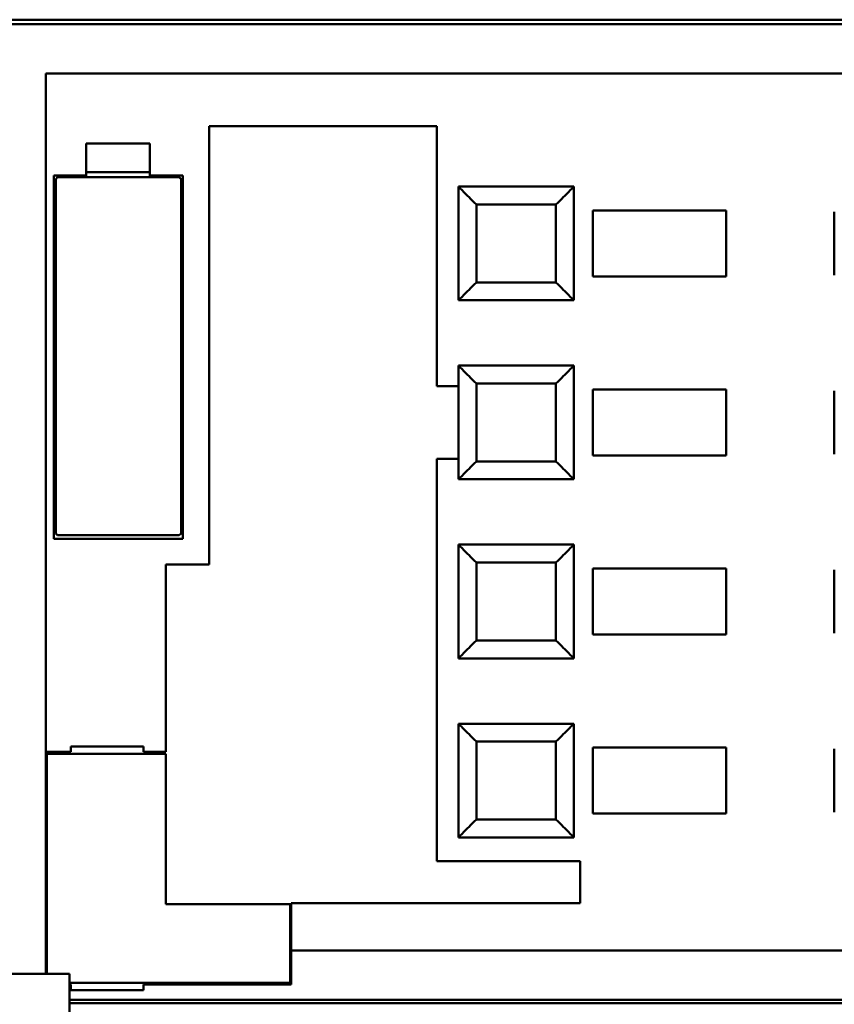
# Model space of a CAD drawing. Units: inches. Extents: x 3 to 138, y 2 to 107.
# Drawn here: x 108 to 110, y 42 to 45 of the extents above; entities that cross this region are included whole.
import ezdxf

# ---------------------------------------------------------------- set-up
doc = ezdxf.new("R2010")
doc.units = ezdxf.units.IN
doc.header["$LTSCALE"] = 6.4
doc.header["$MEASUREMENT"] = 0
doc.layers.add('Symbol (ANSI)', color=7, linetype='Continuous', lineweight=25)
doc.layers.add('Visible (ANSI)', color=7, linetype='Continuous', lineweight=50)
doc.styles.add('Note Text (ANSI)', font='tahoma.ttf')
doc.dimstyles.new('Default (ANSI)$7', dxfattribs={"dimscale": 6.4, "dimtxt": 0.16, "dimasz": 0.098425, "dimexe": 0.125, "dimexo": 0.0625, "dimgap": 0.031496, "dimtad": 0, "dimtih": 1, "dimtoh": 1, "dimrnd": 1e-08, "dimzin": 0, "dimdsep": 46, "dimtxsty": 'Note Text (ANSI)', "dimcen": 0.09, "dimdle": 0.393701, "dimclrd": 256, "dimclre": 256, "dimclrt": 256, "dimazin": 1, "dimtfac": 0.75, "dimtofl": 0, "dimtmove": 0, "dimatfit": 3, "dimfxl": 1, "dimtolj": 1, "dimtzin": 4, "dimlwd": -1, "dimlwe": -1, "dimarcsym": 0})

msp = doc.modelspace()

# ---------------------------------------------------------------- linework, layer by layer
at = {"layer": 'Visible (ANSI)'}
for p, q in [((107.7888, 44.5581), (111.9541, 44.5581)), ((111.9541, 44.5581), (107.7888, 44.5581)), ((111.9658, 44.5481), (107.7888, 44.5481)), ((107.7888, 44.5481), (111.9658, 44.5481)), ((108.4128, 44.44), (108.4128, 42.4598)), ((108.4128, 44.44), (110.6333, 44.44)), ((110.6333, 44.44), (108.4128, 44.44)), ((108.4128, 42.4598), (108.4128, 44.44)), ((108.772, 43.3603), (108.772, 44.3238)), ((108.772, 44.3238), (109.273, 44.3238)), ((109.273, 44.3238), (109.273, 43.752)), ((108.5014, 44.2156), (108.5014, 44.286)), ((108.5014, 44.286), (108.6411, 44.286)), ((108.5014, 44.286), (108.5014, 44.2156)), ((108.6411, 44.286), (108.5014, 44.286)), ((108.6411, 44.286), (108.6411, 44.2156)), ((108.6411, 44.2156), (108.6411, 44.286)), ((108.6411, 44.2227), (108.5014, 44.2227)), ((108.5014, 44.2227), (108.6411, 44.2227)), ((108.4305, 43.4164), (108.4305, 44.2156)), ((108.4305, 44.2156), (108.5014, 44.2156)), ((108.4384, 44.2116), (108.4344, 44.2077)), ((108.4344, 44.2077), (108.4344, 43.4282)), ((108.7061, 44.2116), (108.4384, 44.2116)), ((108.5014, 44.2156), (108.5014, 44.2116)), ((108.5014, 44.2116), (108.5014, 44.2156)), ((108.6411, 44.2156), (108.714, 44.2156)), ((108.6411, 44.2116), (108.6411, 44.2156)), ((108.6411, 44.2156), (108.6411, 44.2116)), ((108.71, 44.2077), (108.7061, 44.2116)), ((108.71, 43.4282), (108.71, 44.2077)), ((108.714, 44.2156), (108.714, 43.4164)), ((109.5742, 44.191), (109.3203, 44.191)), ((109.3203, 44.191), (109.3203, 43.941)), ((109.5742, 44.191), (109.5742, 44.191)), ((109.5742, 44.191), (109.5742, 44.1604)), ((109.5742, 43.941), (109.5742, 44.191)), ((109.3509, 44.1604), (109.3508, 44.1604)), ((109.5348, 44.1516), (109.3596, 44.1516)), ((109.3596, 44.1516), (109.3596, 43.9803)), ((109.3596, 44.1516), (109.5348, 44.1516)), ((109.3596, 43.9803), (109.3596, 44.1516)), ((109.5348, 43.9803), (109.5348, 44.1516)), ((109.5348, 44.1516), (109.5348, 44.1516)), ((109.5348, 44.1516), (109.5348, 43.9803)), ((109.5436, 44.1604), (109.5436, 44.1604)), ((109.5742, 44.1604), (109.5742, 43.9469)), ((109.5742, 44.1604), (109.5742, 44.1604)), ((109.6155, 44.1388), (109.9089, 44.1388)), ((109.6155, 43.9931), (109.6155, 44.1388)), ((109.9089, 44.1388), (109.6155, 44.1388)), ((109.6155, 44.1388), (109.6155, 43.9931)), ((109.9089, 43.9931), (109.9089, 44.1388)), ((109.9089, 44.1388), (109.9089, 43.9931)), ((110.147, 43.9961), (110.147, 44.1358)), ((109.3596, 43.9803), (109.5348, 43.9803)), ((109.5348, 43.9803), (109.3596, 43.9803)), ((109.5348, 43.9803), (109.5348, 43.9803)), ((109.9089, 43.9931), (109.6155, 43.9931)), ((109.6155, 43.9931), (109.9089, 43.9931)), ((109.3203, 43.941), (109.5742, 43.941)), ((109.5742, 43.941), (109.3203, 43.941)), ((109.3262, 43.9469), (109.3262, 43.9469)), ((109.5683, 43.9469), (109.5683, 43.9469)), ((109.5742, 43.9469), (109.5742, 43.9469)), ((109.5742, 43.941), (109.5742, 43.941)), ((109.5742, 43.7973), (109.3203, 43.7973)), ((109.3203, 43.7973), (109.3203, 43.5473)), ((109.3262, 43.7914), (109.3262, 43.7914)), ((109.5683, 43.7914), (109.5683, 43.7914)), ((109.5742, 43.5473), (109.5742, 43.7973)), ((109.5742, 43.7914), (109.5742, 43.7914)), ((109.5742, 43.7914), (109.5742, 43.5532)), ((109.273, 43.752), (109.3203, 43.752)), ((109.5348, 43.7579), (109.3596, 43.7579)), ((109.3596, 43.7579), (109.3596, 43.5866)), ((109.3596, 43.7579), (109.5348, 43.7579)), ((109.3596, 43.5866), (109.3596, 43.7579)), ((109.5348, 43.5866), (109.5348, 43.7579)), ((109.5348, 43.7579), (109.5348, 43.7579)), ((109.5348, 43.7579), (109.5348, 43.5866)), ((109.6155, 43.7451), (109.9089, 43.7451)), ((109.6155, 43.5994), (109.6155, 43.7451)), ((109.9089, 43.7451), (109.6155, 43.7451)), ((109.6155, 43.7451), (109.6155, 43.5994)), ((109.9089, 43.5994), (109.9089, 43.7451)), ((109.9089, 43.7451), (109.9089, 43.5994)), ((110.147, 43.6024), (110.147, 43.7421)), ((109.3203, 43.5925), (109.273, 43.5925)), ((109.273, 43.5925), (109.273, 42.7077)), ((109.9089, 43.5994), (109.6155, 43.5994)), ((109.6155, 43.5994), (109.9089, 43.5994)), ((109.3596, 43.5866), (109.5348, 43.5866)), ((109.5348, 43.5866), (109.3596, 43.5866)), ((109.5348, 43.5866), (109.5348, 43.5866)), ((109.3203, 43.5473), (109.5742, 43.5473)), ((109.5742, 43.5473), (109.3203, 43.5473)), ((109.3262, 43.5532), (109.3262, 43.5532)), ((109.5683, 43.5532), (109.5683, 43.5532)), ((109.5742, 43.5532), (109.5742, 43.5532)), ((109.5742, 43.5473), (109.5742, 43.5473)), ((108.714, 43.4164), (108.4305, 43.4164)), ((108.4344, 43.4282), (108.4384, 43.4242)), ((108.4384, 43.4242), (108.7061, 43.4242)), ((108.7061, 43.4242), (108.71, 43.4282)), ((109.5742, 43.4036), (109.3203, 43.4036)), ((109.3203, 43.4036), (109.3203, 43.1536)), ((109.3262, 43.3977), (109.3262, 43.3977)), ((109.5683, 43.3977), (109.5683, 43.3977)), ((109.5742, 43.4036), (109.5742, 43.4036)), ((109.5742, 43.4036), (109.5742, 43.1536)), ((109.5742, 43.1536), (109.5742, 43.4036)), ((109.5742, 43.1536), (109.5742, 43.4036)), ((108.6766, 42.9479), (108.6766, 43.3603)), ((108.6766, 43.3603), (108.772, 43.3603)), ((109.5348, 43.3642), (109.3596, 43.3642)), ((109.3596, 43.3642), (109.3596, 43.1929)), ((109.3596, 43.3642), (109.5348, 43.3642)), ((109.3596, 43.1929), (109.3596, 43.3642)), ((109.5348, 43.1929), (109.5348, 43.3642)), ((109.5348, 43.3642), (109.5348, 43.3642)), ((109.5348, 43.3642), (109.5348, 43.1929)), ((109.6155, 43.3514), (109.9089, 43.3514)), ((109.6155, 43.2057), (109.6155, 43.3514)), ((109.9089, 43.3514), (109.6155, 43.3514)), ((109.6155, 43.3514), (109.6155, 43.2057)), ((109.9089, 43.2057), (109.9089, 43.3514)), ((109.9089, 43.3514), (109.9089, 43.2057)), ((110.147, 43.2087), (110.147, 43.3484)), ((109.9089, 43.2057), (109.6155, 43.2057)), ((109.6155, 43.2057), (109.9089, 43.2057)), ((109.3508, 43.1842), (109.3509, 43.1842)), ((109.3596, 43.1929), (109.5348, 43.1929)), ((109.5348, 43.1929), (109.3596, 43.1929)), ((109.5348, 43.1929), (109.5348, 43.1929)), ((109.5436, 43.1842), (109.5436, 43.1842)), ((109.3203, 43.1536), (109.5742, 43.1536)), ((109.5742, 43.1536), (109.3203, 43.1536)), ((109.5742, 43.1536), (109.5742, 43.1536)), ((109.5742, 43.1536), (109.5742, 43.1536)), ((109.5742, 43.0099), (109.3203, 43.0099)), ((109.3203, 43.0099), (109.3203, 42.7599)), ((109.3262, 43.004), (109.3262, 43.004)), ((109.5683, 43.004), (109.5683, 43.004)), ((109.5742, 42.7599), (109.5742, 43.0099)), ((109.5742, 43.004), (109.5742, 42.7658)), ((109.5742, 43.004), (109.5742, 43.004)), ((109.5348, 42.9705), (109.3596, 42.9705)), ((109.3596, 42.9705), (109.3596, 42.7992)), ((109.3596, 42.9705), (109.5348, 42.9705)), ((109.3596, 42.7992), (109.3596, 42.9705)), ((109.5348, 42.7992), (109.5348, 42.9705)), ((109.5348, 42.9705), (109.5348, 42.9705)), ((109.5348, 42.9705), (109.5348, 42.7992)), ((108.4128, 42.9479), (108.4679, 42.9479)), ((108.6766, 42.9439), (108.4148, 42.9439)), ((108.4148, 42.9439), (108.4148, 42.4598)), ((108.4679, 42.9479), (108.4679, 42.9597)), ((108.4679, 42.9597), (108.6274, 42.9597)), ((108.6274, 42.9597), (108.6274, 42.9479)), ((108.6274, 42.9479), (108.6766, 42.9479)), ((108.6766, 42.6132), (108.6766, 42.9439)), ((109.6155, 42.9577), (109.9089, 42.9577)), ((109.6155, 42.812), (109.6155, 42.9577)), ((109.9089, 42.9577), (109.6155, 42.9577)), ((109.9089, 42.812), (109.9089, 42.9577)), ((109.9089, 42.9577), (109.9089, 42.812)), ((110.147, 42.815), (110.147, 42.9547)), ((109.5348, 42.845), (109.5348, 42.845)), ((109.5742, 42.845), (109.5742, 42.845)), ((109.9089, 42.812), (109.6155, 42.812)), ((109.6155, 42.812), (109.9089, 42.812)), ((109.3596, 42.7992), (109.5348, 42.7992)), ((109.5348, 42.7992), (109.3596, 42.7992)), ((109.5348, 42.7992), (109.5348, 42.7992)), ((109.3262, 42.7658), (109.3262, 42.7658)), ((109.5683, 42.7658), (109.5683, 42.7658)), ((109.5742, 42.7658), (109.5742, 42.7658)), ((109.3203, 42.7599), (109.5742, 42.7599)), ((109.5742, 42.7599), (109.3203, 42.7599)), ((109.5742, 42.7599), (109.5742, 42.7599)), ((109.273, 42.7077), (109.588, 42.7077)), ((109.588, 42.7077), (109.588, 42.6152)), ((109.588, 42.6152), (108.9522, 42.6152)), ((108.9522, 42.6152), (108.9522, 42.5108)), ((108.9502, 42.6132), (108.6766, 42.6132)), ((108.9502, 42.44), (108.9502, 42.6132)), ((111.1726, 42.5108), (108.9522, 42.5108)), ((108.9522, 42.436), (108.9522, 42.5108)), ((108.4644, 42.4598), (108.3344, 42.4598)), ((108.4644, 42.4598), (108.4644, 38.9598)), ((108.4644, 42.44), (108.9502, 42.44)), ((108.4679, 42.436), (108.4644, 42.436)), ((108.4679, 42.436), (108.4679, 42.4242)), ((108.6274, 42.4242), (108.4679, 42.4242)), ((108.9522, 42.436), (108.6274, 42.436)), ((108.6274, 42.4242), (108.6274, 42.436)), ((108.4644, 42.4027), (111.9658, 42.4027)), ((111.9658, 42.4027), (108.4644, 42.4027)), ((108.4644, 42.3956), (111.9618, 42.3956))]:
    msp.add_line(p, q, dxfattribs=at)
for points, knots in [([(109.3203, 44.191), (109.3203, 44.191), (109.3213, 44.1899), (109.3232, 44.188), (109.3252, 44.1861), (109.328, 44.1832), (109.3315, 44.1797), (109.3351, 44.1762), (109.3393, 44.1718), (109.3436, 44.1677), (109.3478, 44.1635), (109.3528, 44.1584), (109.3596, 44.1516)], [2.576253, 2.576253, 2.576253, 2.576253, 2.968952, 2.968952, 2.968952, 3.361652, 3.361652, 3.361652, 3.754351, 3.754351, 3.754351, 4.14705, 4.14705, 4.14705, 4.14705]), ([(109.3596, 44.1516), (109.3528, 44.1584), (109.3477, 44.1635), (109.3436, 44.1677), (109.3394, 44.1719), (109.3351, 44.1761), (109.3315, 44.1797), (109.328, 44.1832), (109.3251, 44.1861), (109.3232, 44.188), (109.3213, 44.19), (109.3203, 44.191), (109.3203, 44.191)], [4.712389, 4.712389, 4.712389, 4.712389, 5.105088, 5.105088, 5.105088, 5.497787, 5.497787, 5.497787, 5.890486, 5.890486, 5.890486, 6.283185, 6.283185, 6.283185, 6.283185]), ([(109.5348, 44.1516), (109.5417, 44.1584), (109.5467, 44.1635), (109.5509, 44.1677), (109.5551, 44.1718), (109.5594, 44.1762), (109.5629, 44.1797), (109.5665, 44.1832), (109.5693, 44.1861), (109.5713, 44.188), (109.5732, 44.1899), (109.5742, 44.191), (109.5742, 44.191)], [0.999, 0.999, 0.999, 0.999, 1.391701, 1.391701, 1.391701, 1.784402, 1.784402, 1.784402, 2.177103, 2.177103, 2.177103, 2.569803, 2.569803, 2.569803, 2.569803]), ([(109.5742, 44.191), (109.5742, 44.191), (109.5732, 44.19), (109.5713, 44.188), (109.5693, 44.1861), (109.5664, 44.1832), (109.5629, 44.1797), (109.5594, 44.1761), (109.5551, 44.1719), (109.5509, 44.1677), (109.5468, 44.1635), (109.5417, 44.1584), (109.5348, 44.1516)], [2.577153, 2.577153, 2.577153, 2.577153, 2.969854, 2.969854, 2.969854, 3.362555, 3.362555, 3.362555, 3.755256, 3.755256, 3.755256, 4.147952, 4.147952, 4.147952, 4.147952]), ([(109.3596, 43.9803), (109.3528, 43.9735), (109.3478, 43.9684), (109.3436, 43.9643), (109.3393, 43.9601), (109.3351, 43.9558), (109.3315, 43.9522), (109.328, 43.9487), (109.3252, 43.9458), (109.3232, 43.9439), (109.3213, 43.942), (109.3203, 43.941), (109.3203, 43.941)], [5.716846, 5.716846, 5.716846, 5.716846, 6.109545, 6.109545, 6.109545, 6.502244, 6.502244, 6.502244, 6.894943, 6.894943, 6.894943, 7.287642, 7.287642, 7.287642, 7.287642]), ([(109.3203, 43.941), (109.3203, 43.941), (109.3213, 43.942), (109.3232, 43.9439), (109.3251, 43.9458), (109.328, 43.9487), (109.3315, 43.9522), (109.3351, 43.9558), (109.3394, 43.96), (109.3436, 43.9643), (109.3477, 43.9685), (109.3528, 43.9735), (109.3596, 43.9803)], [0, 0, 0, 0, 0.392699, 0.392699, 0.392699, 0.785398, 0.785398, 0.785398, 1.178097, 1.178097, 1.178097, 1.570796, 1.570796, 1.570796, 1.570796]), ([(109.5742, 43.941), (109.5742, 43.941), (109.5732, 43.942), (109.5713, 43.9439), (109.5693, 43.9458), (109.5665, 43.9487), (109.5629, 43.9522), (109.5594, 43.9558), (109.5551, 43.9601), (109.5509, 43.9643), (109.5467, 43.9684), (109.5417, 43.9735), (109.5348, 43.9803)], [3.141593, 3.141593, 3.141593, 3.141593, 3.534294, 3.534294, 3.534294, 3.926994, 3.926994, 3.926994, 4.319695, 4.319695, 4.319695, 4.712396, 4.712396, 4.712396, 4.712396]), ([(109.5348, 43.9803), (109.5417, 43.9735), (109.5468, 43.9685), (109.5509, 43.9643), (109.5551, 43.96), (109.5594, 43.9558), (109.5629, 43.9522), (109.5664, 43.9487), (109.5693, 43.9458), (109.5713, 43.9439), (109.5732, 43.942), (109.5742, 43.941), (109.5742, 43.941)], [1, 1, 1, 1, 1.392701, 1.392701, 1.392701, 1.785402, 1.785402, 1.785402, 2.178103, 2.178103, 2.178103, 2.570803, 2.570803, 2.570803, 2.570803]), ([(109.3203, 43.7973), (109.3203, 43.7973), (109.3213, 43.7962), (109.3232, 43.7943), (109.3252, 43.7924), (109.328, 43.7895), (109.3315, 43.786), (109.3351, 43.7825), (109.3393, 43.7781), (109.3436, 43.774), (109.3478, 43.7698), (109.3528, 43.7647), (109.3596, 43.7579)], [2.576253, 2.576253, 2.576253, 2.576253, 2.968952, 2.968952, 2.968952, 3.361652, 3.361652, 3.361652, 3.754351, 3.754351, 3.754351, 4.14705, 4.14705, 4.14705, 4.14705]), ([(109.3596, 43.7579), (109.3528, 43.7647), (109.3477, 43.7698), (109.3436, 43.774), (109.3394, 43.7782), (109.3351, 43.7824), (109.3315, 43.786), (109.328, 43.7895), (109.3251, 43.7924), (109.3232, 43.7943), (109.3213, 43.7963), (109.3203, 43.7973), (109.3203, 43.7973)], [4.712389, 4.712389, 4.712389, 4.712389, 5.105088, 5.105088, 5.105088, 5.497787, 5.497787, 5.497787, 5.890486, 5.890486, 5.890486, 6.283185, 6.283185, 6.283185, 6.283185]), ([(109.5348, 43.7579), (109.5417, 43.7647), (109.5467, 43.7698), (109.5509, 43.774), (109.5551, 43.7781), (109.5594, 43.7825), (109.5629, 43.786), (109.5665, 43.7895), (109.5693, 43.7924), (109.5713, 43.7943), (109.5732, 43.7962), (109.5742, 43.7973), (109.5742, 43.7973)], [0.999, 0.999, 0.999, 0.999, 1.391701, 1.391701, 1.391701, 1.784402, 1.784402, 1.784402, 2.177103, 2.177103, 2.177103, 2.569803, 2.569803, 2.569803, 2.569803]), ([(109.5742, 43.7973), (109.5742, 43.7973), (109.5732, 43.7963), (109.5713, 43.7943), (109.5693, 43.7924), (109.5664, 43.7895), (109.5629, 43.786), (109.5594, 43.7824), (109.5551, 43.7782), (109.5509, 43.774), (109.5468, 43.7698), (109.5417, 43.7647), (109.5348, 43.7579)], [2.577153, 2.577153, 2.577153, 2.577153, 2.969854, 2.969854, 2.969854, 3.362555, 3.362555, 3.362555, 3.755256, 3.755256, 3.755256, 4.147952, 4.147952, 4.147952, 4.147952]), ([(109.3596, 43.5866), (109.3528, 43.5798), (109.3478, 43.5747), (109.3436, 43.5706), (109.3393, 43.5664), (109.3351, 43.5621), (109.3315, 43.5585), (109.328, 43.555), (109.3252, 43.5521), (109.3232, 43.5502), (109.3213, 43.5483), (109.3203, 43.5473), (109.3203, 43.5473)], [5.716846, 5.716846, 5.716846, 5.716846, 6.109545, 6.109545, 6.109545, 6.502244, 6.502244, 6.502244, 6.894943, 6.894943, 6.894943, 7.287642, 7.287642, 7.287642, 7.287642]), ([(109.3203, 43.5473), (109.3203, 43.5473), (109.3213, 43.5483), (109.3232, 43.5502), (109.3251, 43.5521), (109.328, 43.555), (109.3315, 43.5585), (109.3351, 43.5621), (109.3394, 43.5663), (109.3436, 43.5706), (109.3477, 43.5748), (109.3528, 43.5798), (109.3596, 43.5866)], [0, 0, 0, 0, 0.392699, 0.392699, 0.392699, 0.785398, 0.785398, 0.785398, 1.178097, 1.178097, 1.178097, 1.570796, 1.570796, 1.570796, 1.570796]), ([(109.5742, 43.5473), (109.5742, 43.5473), (109.5732, 43.5483), (109.5713, 43.5502), (109.5693, 43.5521), (109.5665, 43.555), (109.5629, 43.5585), (109.5594, 43.5621), (109.5551, 43.5664), (109.5509, 43.5706), (109.5467, 43.5747), (109.5417, 43.5798), (109.5348, 43.5866)], [3.141593, 3.141593, 3.141593, 3.141593, 3.534294, 3.534294, 3.534294, 3.926994, 3.926994, 3.926994, 4.319695, 4.319695, 4.319695, 4.712396, 4.712396, 4.712396, 4.712396]), ([(109.5348, 43.5866), (109.5417, 43.5798), (109.5468, 43.5748), (109.5509, 43.5706), (109.5551, 43.5663), (109.5594, 43.5621), (109.5629, 43.5585), (109.5664, 43.555), (109.5693, 43.5521), (109.5713, 43.5502), (109.5732, 43.5483), (109.5742, 43.5473), (109.5742, 43.5473)], [1, 1, 1, 1, 1.392701, 1.392701, 1.392701, 1.785402, 1.785402, 1.785402, 2.178103, 2.178103, 2.178103, 2.570803, 2.570803, 2.570803, 2.570803]), ([(109.3203, 43.4036), (109.3203, 43.4036), (109.3213, 43.4025), (109.3232, 43.4006), (109.3252, 43.3987), (109.328, 43.3958), (109.3315, 43.3923), (109.3351, 43.3888), (109.3393, 43.3844), (109.3436, 43.3803), (109.3478, 43.3761), (109.3528, 43.371), (109.3596, 43.3642)], [2.576253, 2.576253, 2.576253, 2.576253, 2.968952, 2.968952, 2.968952, 3.361652, 3.361652, 3.361652, 3.754351, 3.754351, 3.754351, 4.14705, 4.14705, 4.14705, 4.14705]), ([(109.3596, 43.3642), (109.3528, 43.371), (109.3477, 43.3761), (109.3436, 43.3803), (109.3394, 43.3845), (109.3351, 43.3887), (109.3315, 43.3923), (109.328, 43.3958), (109.3251, 43.3987), (109.3232, 43.4006), (109.3213, 43.4026), (109.3203, 43.4036), (109.3203, 43.4036)], [4.712389, 4.712389, 4.712389, 4.712389, 5.105088, 5.105088, 5.105088, 5.497787, 5.497787, 5.497787, 5.890486, 5.890486, 5.890486, 6.283185, 6.283185, 6.283185, 6.283185]), ([(109.5348, 43.3642), (109.5417, 43.371), (109.5467, 43.3761), (109.5509, 43.3803), (109.5551, 43.3844), (109.5594, 43.3888), (109.5629, 43.3923), (109.5665, 43.3958), (109.5693, 43.3987), (109.5713, 43.4006), (109.5732, 43.4025), (109.5742, 43.4036), (109.5742, 43.4036)], [0.999, 0.999, 0.999, 0.999, 1.391701, 1.391701, 1.391701, 1.784402, 1.784402, 1.784402, 2.177103, 2.177103, 2.177103, 2.569803, 2.569803, 2.569803, 2.569803]), ([(109.5742, 43.4036), (109.5742, 43.4036), (109.5732, 43.4026), (109.5713, 43.4006), (109.5693, 43.3987), (109.5664, 43.3958), (109.5629, 43.3923), (109.5594, 43.3887), (109.5551, 43.3845), (109.5509, 43.3803), (109.5468, 43.3761), (109.5417, 43.371), (109.5348, 43.3642)], [2.577153, 2.577153, 2.577153, 2.577153, 2.969854, 2.969854, 2.969854, 3.362555, 3.362555, 3.362555, 3.755256, 3.755256, 3.755256, 4.147952, 4.147952, 4.147952, 4.147952]), ([(109.3596, 43.1929), (109.3528, 43.1861), (109.3478, 43.181), (109.3436, 43.1769), (109.3393, 43.1727), (109.3351, 43.1684), (109.3315, 43.1648), (109.328, 43.1613), (109.3252, 43.1584), (109.3232, 43.1565), (109.3213, 43.1546), (109.3203, 43.1536), (109.3203, 43.1536)], [5.716846, 5.716846, 5.716846, 5.716846, 6.109545, 6.109545, 6.109545, 6.502244, 6.502244, 6.502244, 6.894943, 6.894943, 6.894943, 7.287642, 7.287642, 7.287642, 7.287642]), ([(109.3203, 43.1536), (109.3203, 43.1536), (109.3213, 43.1546), (109.3232, 43.1565), (109.3251, 43.1584), (109.328, 43.1613), (109.3315, 43.1648), (109.3351, 43.1684), (109.3394, 43.1726), (109.3436, 43.1768), (109.3477, 43.1811), (109.3528, 43.1861), (109.3596, 43.1929)], [0, 0, 0, 0, 0.392699, 0.392699, 0.392699, 0.785398, 0.785398, 0.785398, 1.178097, 1.178097, 1.178097, 1.570796, 1.570796, 1.570796, 1.570796]), ([(109.5742, 43.1536), (109.5742, 43.1536), (109.5732, 43.1546), (109.5713, 43.1565), (109.5693, 43.1584), (109.5665, 43.1613), (109.5629, 43.1648), (109.5594, 43.1684), (109.5551, 43.1727), (109.5509, 43.1769), (109.5467, 43.181), (109.5417, 43.1861), (109.5348, 43.1929)], [3.141593, 3.141593, 3.141593, 3.141593, 3.534294, 3.534294, 3.534294, 3.926994, 3.926994, 3.926994, 4.319695, 4.319695, 4.319695, 4.712396, 4.712396, 4.712396, 4.712396]), ([(109.5348, 43.1929), (109.5417, 43.1861), (109.5468, 43.1811), (109.5509, 43.1768), (109.5551, 43.1726), (109.5594, 43.1684), (109.5629, 43.1648), (109.5664, 43.1613), (109.5693, 43.1584), (109.5713, 43.1565), (109.5732, 43.1546), (109.5742, 43.1536), (109.5742, 43.1536)], [1, 1, 1, 1, 1.392701, 1.392701, 1.392701, 1.785402, 1.785402, 1.785402, 2.178103, 2.178103, 2.178103, 2.570803, 2.570803, 2.570803, 2.570803]), ([(109.3203, 43.0099), (109.3203, 43.0099), (109.3213, 43.0088), (109.3232, 43.0069), (109.3252, 43.005), (109.328, 43.0021), (109.3315, 42.9986), (109.3351, 42.9951), (109.3393, 42.9907), (109.3436, 42.9866), (109.3478, 42.9824), (109.3528, 42.9773), (109.3596, 42.9705)], [2.576253, 2.576253, 2.576253, 2.576253, 2.968952, 2.968952, 2.968952, 3.361652, 3.361652, 3.361652, 3.754351, 3.754351, 3.754351, 4.14705, 4.14705, 4.14705, 4.14705]), ([(109.3596, 42.9705), (109.3528, 42.9773), (109.3477, 42.9824), (109.3436, 42.9866), (109.3394, 42.9908), (109.3351, 42.995), (109.3315, 42.9986), (109.328, 43.0021), (109.3251, 43.005), (109.3232, 43.0069), (109.3213, 43.0089), (109.3203, 43.0099), (109.3203, 43.0099)], [4.712389, 4.712389, 4.712389, 4.712389, 5.105088, 5.105088, 5.105088, 5.497787, 5.497787, 5.497787, 5.890486, 5.890486, 5.890486, 6.283185, 6.283185, 6.283185, 6.283185]), ([(109.5348, 42.9705), (109.5417, 42.9773), (109.5467, 42.9824), (109.5509, 42.9866), (109.5551, 42.9907), (109.5594, 42.9951), (109.5629, 42.9986), (109.5665, 43.0021), (109.5693, 43.005), (109.5713, 43.0069), (109.5732, 43.0088), (109.5742, 43.0099), (109.5742, 43.0099)], [0.999, 0.999, 0.999, 0.999, 1.391701, 1.391701, 1.391701, 1.784402, 1.784402, 1.784402, 2.177103, 2.177103, 2.177103, 2.569803, 2.569803, 2.569803, 2.569803]), ([(109.5742, 43.0099), (109.5742, 43.0099), (109.5732, 43.0089), (109.5713, 43.0069), (109.5693, 43.005), (109.5664, 43.0021), (109.5629, 42.9986), (109.5594, 42.995), (109.5551, 42.9908), (109.5509, 42.9866), (109.5468, 42.9824), (109.5417, 42.9773), (109.5348, 42.9705)], [2.577153, 2.577153, 2.577153, 2.577153, 2.969854, 2.969854, 2.969854, 3.362555, 3.362555, 3.362555, 3.755256, 3.755256, 3.755256, 4.147952, 4.147952, 4.147952, 4.147952]), ([(109.3596, 42.7992), (109.3528, 42.7924), (109.3478, 42.7873), (109.3436, 42.7832), (109.3393, 42.779), (109.3351, 42.7746), (109.3315, 42.7711), (109.328, 42.7676), (109.3252, 42.7647), (109.3232, 42.7628), (109.3213, 42.7609), (109.3203, 42.7599), (109.3203, 42.7599)], [5.716846, 5.716846, 5.716846, 5.716846, 6.109545, 6.109545, 6.109545, 6.502244, 6.502244, 6.502244, 6.894943, 6.894943, 6.894943, 7.287642, 7.287642, 7.287642, 7.287642]), ([(109.3203, 42.7599), (109.3203, 42.7599), (109.3213, 42.7609), (109.3232, 42.7628), (109.3251, 42.7647), (109.328, 42.7676), (109.3315, 42.7711), (109.3351, 42.7747), (109.3394, 42.7789), (109.3436, 42.7831), (109.3477, 42.7874), (109.3528, 42.7924), (109.3596, 42.7992)], [0, 0, 0, 0, 0.392699, 0.392699, 0.392699, 0.785398, 0.785398, 0.785398, 1.178097, 1.178097, 1.178097, 1.570796, 1.570796, 1.570796, 1.570796]), ([(109.5742, 42.7599), (109.5742, 42.7599), (109.5732, 42.7609), (109.5713, 42.7628), (109.5693, 42.7647), (109.5665, 42.7676), (109.5629, 42.7711), (109.5594, 42.7746), (109.5551, 42.779), (109.5509, 42.7832), (109.5467, 42.7873), (109.5417, 42.7924), (109.5348, 42.7992)], [3.141593, 3.141593, 3.141593, 3.141593, 3.534294, 3.534294, 3.534294, 3.926994, 3.926994, 3.926994, 4.319695, 4.319695, 4.319695, 4.712396, 4.712396, 4.712396, 4.712396]), ([(109.5348, 42.7992), (109.5417, 42.7924), (109.5468, 42.7874), (109.5509, 42.7831), (109.5551, 42.7789), (109.5594, 42.7747), (109.5629, 42.7711), (109.5664, 42.7676), (109.5693, 42.7647), (109.5713, 42.7628), (109.5732, 42.7609), (109.5742, 42.7599), (109.5742, 42.7599)], [1, 1, 1, 1, 1.392701, 1.392701, 1.392701, 1.785402, 1.785402, 1.785402, 2.178103, 2.178103, 2.178103, 2.570803, 2.570803, 2.570803, 2.570803])]:
    msp.add_open_spline(points, degree=3, knots=knots, dxfattribs=at)

# ---------------------------------------------------------------- leaders
at = {"layer": 'Symbol (ANSI)', "annotation_type": 0, "has_hookline": 1, "hookline_direction": 1, "text_width": 6.5147}
msp.add_leader([(110.5177, 37.3873), (101.5372, 52.572), (100.9073, 52.572)], dimstyle='Default (ANSI)$7', override={"dimtad": 0}, dxfattribs=at)

doc.saveas('drawing.dxf')
